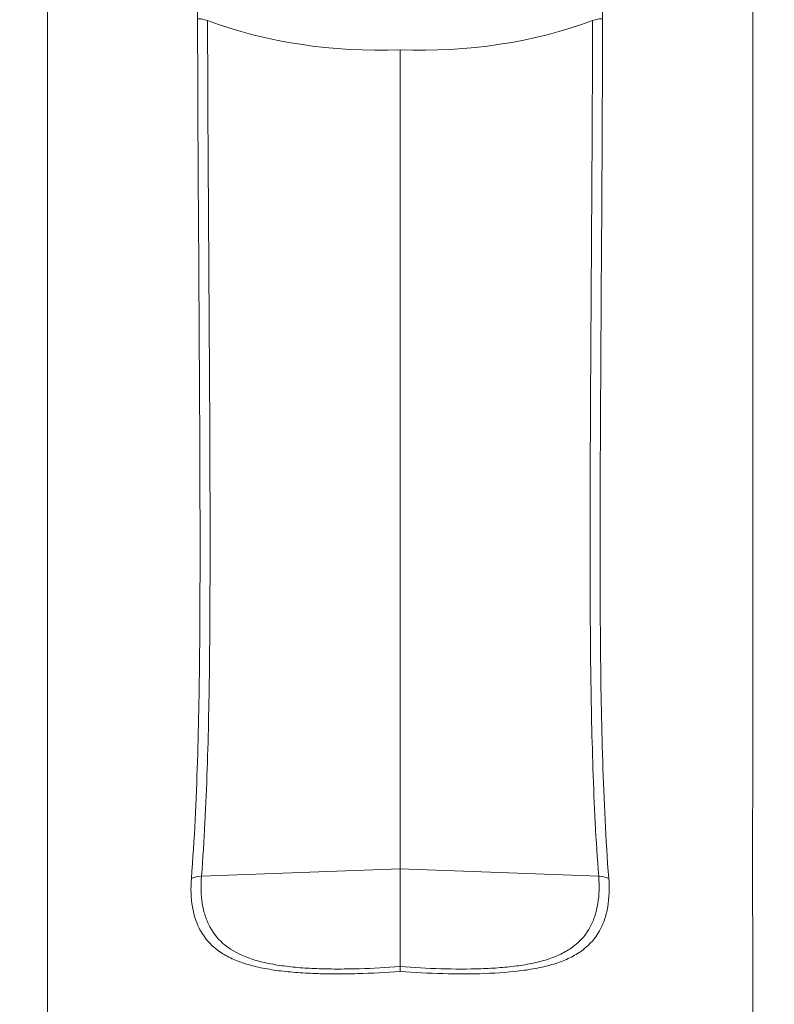
# Model space of a CAD drawing. Units: millimetres. Extents: x -139 to 436, y -346 to 570.
# Drawn here: x 128 to 167, y 483 to 534 of the extents above; entities that cross this region are included whole.
import ezdxf

# ---------------------------------------------------------------- set-up
doc = ezdxf.new("R2010")
doc.units = ezdxf.units.MM

msp = doc.modelspace()

# ---------------------------------------------------------------- linework, layer by layer
at = {"color": 7, "linetype": 'Continuous', "lineweight": 18}
for p, q in [((147.745, 532.115), (147.745, 489.627)), ((137.438, 489.245), (147.745, 489.627)), ((158.052, 489.245), (147.745, 489.627)), ((147.745, 489.627), (147.745, 484.562))]:
    msp.add_line(p, q, dxfattribs=at)
for centre, start, end in [((137.424, 487.989), 89.33, 113.9157), ((158.066, 487.989), 66.0843, 90.67)]:
    msp.add_arc(centre, 1.256, start, end, dxfattribs=at)
for major_axis, start_param, end_param in [((19.973, 1.476), 4.137259, 4.660314), ((19.973, -1.476), 4.764464, 5.287519)]:
    msp.add_ellipse((147.745, 546.257), major_axis=major_axis, ratio=0.705175, start_param=start_param, end_param=end_param, dxfattribs=at)
for points, knots in [([(136.914, 489.137), (137.073, 491.161), (137.165, 493.183), (137.295, 497.226), (137.327, 499.246), (137.361, 503.285), (137.364, 505.304), (137.36, 509.342), (137.352, 511.361), (137.322, 517.417), (137.292, 521.454), (137.244, 529.528), (137.23, 533.566), (137.227, 537.604)], [0, 0, 0, 0, 0.125, 0.125, 0.25, 0.25, 0.375, 0.375, 0.5, 0.5, 0.75, 0.75, 1, 1, 1, 1]), ([(158.263, 537.605), (158.259, 533.567), (158.246, 529.53), (158.198, 521.455), (158.168, 517.418), (158.138, 511.362), (158.13, 509.344), (158.125, 505.306), (158.129, 503.287), (158.163, 499.248), (158.195, 497.228), (158.325, 493.185), (158.416, 491.162), (158.575, 489.137)], [0, 0, 0, 0, 0.25, 0.25, 0.5, 0.5, 0.625, 0.625, 0.75, 0.75, 0.875, 0.875, 1, 1, 1, 1]), ([(129.445, 537.303), (129.445, 536.735), (129.445, 535.35), (129.445, 533.168), (129.445, 530.777), (129.445, 528.445), (129.445, 526.175), (129.445, 524.008), (129.445, 521.942), (129.445, 519.97), (129.445, 518.044), (129.445, 516.162), (129.445, 514.319), (129.445, 512.516), (129.445, 510.75), (129.445, 509.023), (129.445, 507.337), (129.445, 505.707), (129.445, 504.141), (129.445, 502.643), (129.445, 501.208), (129.445, 499.83), (129.445, 498.509), (129.445, 497.243), (129.445, 496.039), (129.445, 494.896), (129.445, 493.819), (129.445, 492.807), (129.446, 491.857), (129.446, 490.962), (129.446, 490.148), (129.446, 489.409), (129.446, 488.741), (129.446, 488.113), (129.446, 487.503), (129.446, 486.881), (129.445, 486.219), (129.445, 485.506), (129.444, 484.822), (129.444, 484.163), (129.444, 483.524), (129.445, 482.928), (129.445, 482.395), (129.446, 481.962), (129.445, 481.565), (129.445, 481.239), (129.444, 480.979), (129.443, 480.764), (129.442, 480.541), (129.441, 480.282), (129.438, 480.002), (129.435, 479.716), (129.432, 479.453), (129.428, 479.211), (129.425, 479.001), (129.421, 478.819), (129.418, 478.654), (129.415, 478.493), (129.411, 478.314), (129.406, 478.106), (129.401, 477.892), (129.395, 477.7), (129.39, 477.511), (129.384, 477.294), (129.375, 477.022), (129.365, 476.73), (129.354, 476.442), (129.344, 476.18), (129.334, 475.931), (129.323, 475.671), (129.31, 475.393), (129.297, 475.109), (129.283, 474.829), (129.267, 474.536), (129.251, 474.228), (129.232, 473.917), (129.215, 473.623), (129.197, 473.341), (129.178, 473.054), (129.157, 472.752), (129.136, 472.447), (129.114, 472.152), (129.091, 471.863), (129.067, 471.556), (129.041, 471.246), (129.015, 470.941), (128.99, 470.655), (128.958, 470.316), (128.922, 469.931), (128.874, 469.463), (128.827, 469.011), (128.777, 468.569), (128.73, 468.163), (128.68, 467.751), (128.635, 467.395), (128.595, 467.087), (128.559, 466.822), (128.52, 466.54), (128.483, 466.28), (128.453, 466.077), (128.431, 465.93), (128.414, 465.816), (128.398, 465.712), (128.383, 465.612), (128.366, 465.504), (128.348, 465.392), (128.332, 465.291), (128.316, 465.189), (128.294, 465.055), (128.268, 464.897), (128.242, 464.742), (128.22, 464.618), (128.201, 464.506), (128.179, 464.378), (128.151, 464.226), (128.123, 464.069), (128.098, 463.932), (128.077, 463.824), (128.059, 463.725), (128.038, 463.614), (128.019, 463.515), (128.006, 463.451), (128.002, 463.432)], [0, 0, 0, 0, 0.021882, 0.053299, 0.083992, 0.113933, 0.143075, 0.171381, 0.197323, 0.22261, 0.247302, 0.271448, 0.295081, 0.318218, 0.340872, 0.36305, 0.384719, 0.405774, 0.425767, 0.445006, 0.463433, 0.481012, 0.498054, 0.514297, 0.52975, 0.544422, 0.558321, 0.571233, 0.583429, 0.594928, 0.60575, 0.614853, 0.623443, 0.631531, 0.639141, 0.647023, 0.655581, 0.664797, 0.674676, 0.682125, 0.690455, 0.699671, 0.705518, 0.711434, 0.716703, 0.721279, 0.724443, 0.727167, 0.730049, 0.733677, 0.738003, 0.741827, 0.745762, 0.7492, 0.752118, 0.754711, 0.756975, 0.759152, 0.761607, 0.764668, 0.768079, 0.770807, 0.772896, 0.776197, 0.780215, 0.784694, 0.788866, 0.792719, 0.796107, 0.799785, 0.804087, 0.80835, 0.812307, 0.816452, 0.821362, 0.825992, 0.830366, 0.834582, 0.838691, 0.843366, 0.848309, 0.852595, 0.856857, 0.861647, 0.866811, 0.871243, 0.875902, 0.880276, 0.887235, 0.894209, 0.902747, 0.909105, 0.915904, 0.922811, 0.929729, 0.933895, 0.938523, 0.943355, 0.948536, 0.95208, 0.954098, 0.956316, 0.958081, 0.959663, 0.961692, 0.963881, 0.965617, 0.967159, 0.969371, 0.972939, 0.975793, 0.97784, 0.979792, 0.981957, 0.984928, 0.988311, 0.990752, 0.992592, 0.99439, 0.996341, 0.998886, 1, 1, 1, 1]), ([(167.168, 465.229), (167.166, 465.236), (167.15, 465.338), (167.12, 465.53), (167.076, 465.812), (167.034, 466.093), (166.989, 466.402), (166.945, 466.717), (166.901, 467.038), (166.846, 467.456), (166.779, 467.998), (166.698, 468.689), (166.62, 469.408), (166.548, 470.133), (166.48, 470.868), (166.419, 471.599), (166.369, 472.235), (166.332, 472.751), (166.305, 473.147), (166.281, 473.532), (166.257, 473.923), (166.233, 474.336), (166.212, 474.725), (166.194, 475.086), (166.178, 475.415), (166.164, 475.733), (166.151, 476.034), (166.139, 476.334), (166.128, 476.639), (166.118, 476.939), (166.109, 477.208), (166.102, 477.417), (166.098, 477.572), (166.094, 477.697), (166.091, 477.84), (166.086, 478.03), (166.081, 478.24), (166.076, 478.449), (166.072, 478.631), (166.069, 478.805), (166.065, 479.011), (166.061, 479.264), (166.056, 479.573), (166.053, 479.899), (166.05, 480.213), (166.048, 480.487), (166.047, 480.722), (166.046, 480.975), (166.045, 481.287), (166.044, 481.688), (166.044, 482.15), (166.045, 482.639), (166.045, 483.168), (166.045, 483.707), (166.045, 484.249), (166.045, 484.858), (166.045, 485.532), (166.045, 486.268), (166.044, 486.95), (166.044, 487.592), (166.044, 488.226), (166.044, 488.886), (166.044, 489.614), (166.044, 490.414), (166.044, 491.29), (166.044, 492.223), (166.044, 493.212), (166.045, 494.26), (166.045, 495.368), (166.045, 496.537), (166.045, 497.767), (166.045, 499.059), (166.045, 500.408), (166.045, 501.814), (166.045, 503.276), (166.045, 504.8), (166.045, 506.389), (166.045, 508.039), (166.045, 509.743), (166.045, 511.487), (166.045, 513.268), (166.045, 515.077), (166.045, 516.913), (166.045, 518.778), (166.045, 520.686), (166.045, 522.654), (166.045, 524.688), (166.045, 526.791), (166.045, 528.951), (166.045, 531.166), (166.045, 533.433), (166.045, 535.485), (166.045, 536.78), (166.045, 537.303)], [0, 0, 0, 0, 0.000402, 0.005738, 0.010594, 0.016117, 0.021072, 0.027399, 0.033052, 0.038217, 0.049474, 0.061319, 0.073581, 0.085686, 0.097244, 0.109508, 0.120919, 0.127583, 0.133848, 0.139556, 0.145554, 0.152019, 0.158643, 0.163419, 0.168564, 0.173647, 0.177852, 0.182207, 0.187197, 0.191559, 0.195728, 0.199228, 0.200975, 0.202641, 0.204747, 0.207339, 0.211096, 0.214098, 0.216582, 0.219148, 0.221825, 0.225651, 0.230319, 0.235422, 0.239968, 0.244016, 0.247248, 0.250088, 0.254705, 0.260221, 0.266643, 0.273577, 0.280144, 0.288136, 0.295442, 0.302063, 0.312645, 0.32249, 0.331602, 0.339959, 0.348193, 0.356974, 0.366316, 0.377257, 0.388912, 0.401302, 0.414448, 0.428368, 0.443081, 0.458596, 0.474924, 0.492072, 0.510068, 0.52863, 0.548057, 0.568301, 0.589294, 0.611355, 0.634003, 0.657152, 0.680795, 0.704943, 0.729166, 0.753912, 0.779219, 0.805141, 0.83229, 0.860209, 0.888893, 0.918305, 0.948405, 0.979175, 1, 1, 1, 1]), ([(137.754, 533.635), (137.662, 533.67), (137.573, 533.694), (137.4, 533.726), (137.315, 533.733), (137.237, 533.729)], [0, 0, 0, 0, 0.5, 0.5, 1, 1, 1, 1]), ([(137.754, 533.635), (137.763, 529.937), (137.784, 526.239), (137.832, 518.844), (137.857, 515.146), (137.879, 509.599), (137.884, 507.75), (137.881, 504.051), (137.875, 502.202), (137.833, 498.502), (137.797, 496.652), (137.67, 492.95), (137.583, 491.098), (137.438, 489.245)], [0, 0, 0, 0, 0.25, 0.25, 0.5, 0.5, 0.625, 0.625, 0.75, 0.75, 0.875, 0.875, 1, 1, 1, 1]), ([(158.052, 489.245), (157.907, 491.099), (157.82, 492.951), (157.693, 496.653), (157.657, 498.504), (157.615, 502.203), (157.608, 504.053), (157.606, 507.751), (157.611, 509.6), (157.633, 515.147), (157.658, 518.844), (157.706, 526.24), (157.726, 529.937), (157.735, 533.635)], [0, 0, 0, 0, 0.125, 0.125, 0.25, 0.25, 0.375, 0.375, 0.5, 0.5, 0.75, 0.75, 1, 1, 1, 1]), ([(158.253, 533.729), (158.174, 533.733), (158.092, 533.726), (157.919, 533.695), (157.828, 533.67), (157.735, 533.635)], [0, 0, 0, 0, 0.5, 0.5, 1, 1, 1, 1]), ([(147.745, 484.306), (147.01, 484.252), (146.272, 484.214), (145.162, 484.186), (144.792, 484.181), (144.066, 484.182), (143.708, 484.188), (143.002, 484.213), (142.654, 484.231), (141.969, 484.285), (141.637, 484.32), (141, 484.408), (140.695, 484.461), (140.111, 484.59), (139.832, 484.666), (139.316, 484.841), (139.078, 484.94), (138.639, 485.164), (138.438, 485.289), (137.891, 485.705), (137.611, 486.028), (137.293, 486.59), (137.204, 486.79), (137.062, 487.207), (137.008, 487.425), (136.89, 488.109), (136.873, 488.608), (136.914, 489.137)], [0, 0, 0, 0, 0.125, 0.125, 0.1875, 0.1875, 0.25, 0.25, 0.3125, 0.3125, 0.375, 0.375, 0.4375, 0.4375, 0.5, 0.5, 0.5625, 0.5625, 0.625, 0.625, 0.75, 0.75, 0.8125, 0.8125, 0.875, 0.875, 1, 1, 1, 1]), ([(137.438, 489.245), (137.397, 488.742), (137.41, 488.265), (137.516, 487.607), (137.566, 487.397), (137.696, 486.993), (137.778, 486.799), (138.072, 486.252), (138.333, 485.934), (139.02, 485.385), (139.436, 485.164), (140.175, 484.903), (140.443, 484.828), (141.002, 484.701), (141.295, 484.649), (141.906, 484.563), (142.225, 484.529), (142.88, 484.478), (143.213, 484.46), (143.889, 484.438), (144.231, 484.433), (144.924, 484.434), (145.276, 484.439), (146.334, 484.47), (147.039, 484.508), (147.745, 484.562)], [0, 0, 0, 0, 0.125, 0.125, 0.1875, 0.1875, 0.25, 0.25, 0.375, 0.375, 0.5, 0.5, 0.5625, 0.5625, 0.625, 0.625, 0.6875, 0.6875, 0.75, 0.75, 0.8125, 0.8125, 0.875, 0.875, 1, 1, 1, 1]), ([(147.745, 484.562), (148.452, 484.508), (149.159, 484.47), (150.574, 484.429), (151.269, 484.427), (152.283, 484.461), (152.617, 484.478), (153.274, 484.53), (153.592, 484.564), (154.203, 484.65), (154.496, 484.702), (155.056, 484.83), (155.324, 484.906), (155.817, 485.081), (156.043, 485.18), (156.46, 485.403), (156.651, 485.529), (157.164, 485.941), (157.422, 486.259), (157.713, 486.802), (157.794, 486.995), (157.925, 487.401), (157.975, 487.613), (158.08, 488.271), (158.093, 488.742), (158.052, 489.245)], [0, 0, 0, 0, 0.125, 0.125, 0.25, 0.25, 0.3125, 0.3125, 0.375, 0.375, 0.4375, 0.4375, 0.5, 0.5, 0.5625, 0.5625, 0.625, 0.625, 0.75, 0.75, 0.8125, 0.8125, 0.875, 0.875, 1, 1, 1, 1]), ([(158.575, 489.137), (158.617, 488.608), (158.6, 488.116), (158.484, 487.431), (158.429, 487.212), (158.286, 486.791), (158.198, 486.593), (157.883, 486.036), (157.606, 485.713), (157.062, 485.296), (156.86, 485.169), (156.422, 484.945), (156.184, 484.845), (155.669, 484.669), (155.389, 484.593), (154.804, 484.463), (154.499, 484.41), (153.544, 484.277), (152.849, 484.225), (151.434, 484.175), (150.707, 484.176), (149.22, 484.214), (148.481, 484.252), (147.745, 484.306)], [0, 0, 0, 0, 0.125, 0.125, 0.1875, 0.1875, 0.25, 0.25, 0.375, 0.375, 0.4375, 0.4375, 0.5, 0.5, 0.5625, 0.5625, 0.625, 0.625, 0.75, 0.75, 0.875, 0.875, 1, 1, 1, 1]), ([(147.745, 484.562), (147.745, 484.538), (147.745, 484.505), (147.745, 484.419), (147.745, 484.366), (147.745, 484.306)], [0, 0, 0, 0, 0.5, 0.5, 1, 1, 1, 1])]:
    msp.add_open_spline(points, degree=3, knots=knots, dxfattribs=at)

doc.saveas('drawing.dxf')
